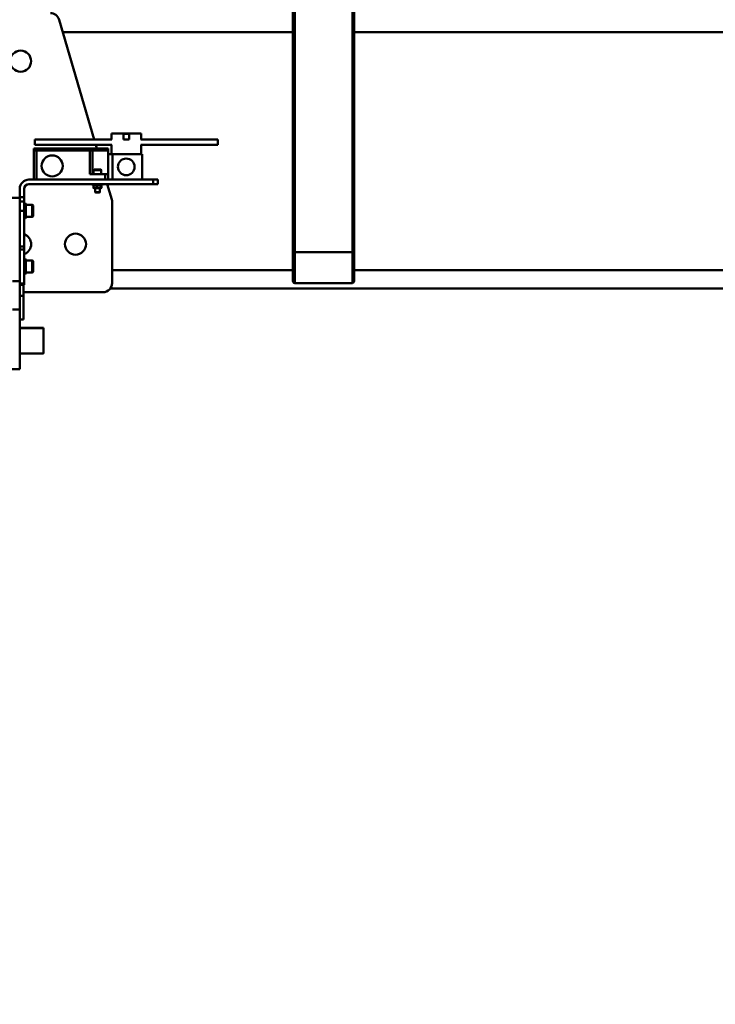
# Model space of a CAD drawing. Units: millimetres. Extents: x 0 to 25393, y 0 to 16800.
# Drawn here: x 18896 to 19656, y 11945 to 13021 of the extents above; entities that cross this region are included whole.
import ezdxf

# ---------------------------------------------------------------- set-up
doc = ezdxf.new("R2010")
doc.units = ezdxf.units.MM
doc.header["$MEASUREMENT"] = 0
doc.layers.add('(1) Shape lines', color=7, linetype='Continuous', lineweight=35)
doc.layers.add('(6) Dimensions', color=7, linetype='Continuous', lineweight=35)
doc.styles.add('Arial', font='ARIAL.TTF')
doc.dimstyles.new('Vertex Style', dxfattribs={"dimscale": 40, "dimtxt": 0.18, "dimasz": 3.6, "dimexe": 1.8, "dimexo": 0.0625, "dimgap": 1.7, "dimtad": 1, "dimdec": 1, "dimdsep": 46, "dimtxsty": 'Arial', "dimblk1": 'CLOSED', "dimblk2": 'CLOSED', "dimsah": 1, "dimcen": 0.09, "dimdle": 1.8, "dimclrd": 9, "dimclre": 9, "dimadec": 1, "dimazin": 2, "dimtfac": 0.65, "dimtdec": 4, "dimtmove": 0, "dimatfit": 3, "dimfxl": 0, "dimtolj": 1, "dimtzin": 0, "dimlwd": 25, "dimlwe": 25, "dimarcsym": 0})

# ---------------------------------------------------------------- blocks, each defined once
blk = doc.blocks.new('_Closed')
at = {"color": 0, "linetype": 'ByBlock', "lineweight": -2}
for p, q in [((-1, 0.166667), (0, 0)), ((-1, 0.166667), (-1, -0.166667)), ((0, 0), (-1, -0.166667)), ((0, 0), (-1, 0))]:
    blk.add_line(p, q, dxfattribs=at)
blk = doc.blocks.new('*D58')
at = {"layer": '(6) Dimensions', "color": 9, "lineweight": 25}
for p, q in [((20938.8, 12691.9), (20938.8, 11039.9)), ((18671.8, 11953.9), (18671.8, 11039.9)), ((20794.8, 11111.9), (18815.8, 11111.9))]:
    blk.add_line(p, q, dxfattribs=at)
at = {"layer": 'Defpoints', "color": 0}
for p in [(20938.8, 12811.9), (18671.8, 12073.9), (18671.8, 11111.9)]:
    blk.add_point(p, dxfattribs=at)
at = {"layer": '(6) Dimensions', "color": 9, "lineweight": 25, "xscale": 144, "yscale": 144, "zscale": 144, "rotation": 180}
blk.add_blockref('_Closed', (18671.8, 11111.9), dxfattribs=at)
at = {"layer": '(6) Dimensions', "color": 9, "lineweight": 25, "xscale": 144, "yscale": 144, "zscale": 144}
blk.add_blockref('_Closed', (20938.8, 11111.9), dxfattribs=at)
at = {"layer": '(6) Dimensions', "color": 0, "lineweight": 35, "insert": (19805.3, 11244.6), "char_height": 140, "attachment_point": 5, "style": 'Arial'}
blk.add_mtext('\\A1;2267', dxfattribs=at)
blk = doc.blocks.new('Crane_single_11_9f32128c-6ddd-491c-a382-7205dcf3dcec')
at = {"layer": '(1) Shape lines', "color": 7, "linetype": 'Continuous', "lineweight": 50, "ltscale": 120}
for p, q in [((-6933.1, 1900), (-6933.1, 339.5)), ((-6673.1, 1658.1), (-6673.1, 339.5)), ((-6653.1, 1650.1), (-6653.1, 72.9)), ((-7414.5, 337.5), (-6692.9, 337.5)), ((-7414.4, 339.5), (-6692.9, 339.5)), ((-6692.9, 339.5), (-6661.1, 339.5)), ((-6692.9, 274.5), (-6692.9, 337.5)), ((-6692.9, 337.5), (-6659.1, 337.5)), ((-6659.1, 337.5), (-6659.1, 274.5)), ((-7414.5, 274.5), (-6692.9, 274.5)), ((-7414.4, 272.5), (-6692.9, 272.5)), ((-6933.1, 272.5), (-6933.1, 21.1)), ((-6692.9, 274.5), (-6659.1, 274.5)), ((-6692.9, 272.5), (-6661.1, 272.5)), ((-6673.1, 272.5), (-6673.1, 75)), ((-6816.1, 190.5), (-6810.1, 190.5)), ((-6816.1, 190.5), (-6816.1, 106.4)), ((-6810.1, 190.5), (-6810.1, 106.4)), ((-6772.1, 125), (-6767.1, 125)), ((-6772.1, 120), (-6772.1, 125)), ((-6772.1, 120), (-6767.1, 120)), ((-6772.1, -16), (-6772.1, 120)), ((-6767.1, 120), (-6767.1, 125)), ((-6767.1, -16), (-6767.1, 120)), ((-6800.1, 107.8), (-6772.1, 107.8)), ((-6800.1, 107.8), (-6800.1, 92.4)), ((-6822.6, 74.3), (-6822.6, 106.8)), ((-6822.6, 106.8), (-6816.1, 106.8)), ((-6810.1, 106.8), (-6800.1, 106.8)), ((-6822.1, 93.5), (-6822.1, 87.5)), ((-6816.1, 93.5), (-6822.1, 93.5)), ((-6822.1, 87.5), (-6816.1, 87.5)), ((-6816.1, 87.5), (-6816.1, 93.5)), ((-6800.1, 88.6), (-6800.1, 92.4)), ((-6800.1, 88.6), (-6800.1, 75.3)), ((-6816.1, 74.3), (-6822.6, 74.3)), ((-6816.1, 74.6), (-6816.1, -9.5)), ((-6810.1, 74.6), (-6810.1, -9.5)), ((-6800.1, 74.3), (-6810.1, 74.3)), ((-6806.1, 67.5), (-6806.1, 70.5)), ((-6806.1, 70.5), (-6804.1, 70.5)), ((-6804.1, 67.5), (-6806.1, 67.5)), ((-6806.1, 53.5), (-6806.1, 67.5)), ((-6804.1, 70.5), (-6804.1, 53.5)), ((-6804.1, 70.5), (-6778.1, 70.5)), ((-6804.1, 53.5), (-6804.1, 67.5)), ((-6800.1, 75.3), (-6772.1, 75.3)), ((-6800.1, 75.3), (-6800.1, 70.5)), ((-6800.1, 75.3), (-6772.1, 75.3)), ((-6778.1, 67.5), (-6778.1, 70.5)), ((-6778.1, 70.5), (-6772.1, 70.5)), ((-6772.1, 67.5), (-6778.1, 67.5)), ((-6778.1, 50.5), (-6778.1, 67.5)), ((-6767.1, 69.7), (-6750.5, 74.6)), ((-6767.1, 64.6), (-6766.7, 64.6)), ((-6767.1, 64.6), (-6766.7, 64.6)), ((-6766.7, 64.6), (-6766.7, 64.6)), ((-6766.7, 64.6), (-6766.2, 64.2)), ((-6766.7, 64.6), (-6766.2, 64.2)), ((-6747.7, 75), (-6659.1, 75)), ((-6649.1, 65), (-6649.1, -22)), ((-6946.9, 17.1), (-6816.1, 55.4)), ((-6810.1, 57.1), (-6806.1, 58.3)), ((-6782.6, 63.2), (-6778.1, 63.2)), ((-6778.1, 54.8), (-6782.6, 54.8)), ((-6766.2, 53.8), (-6766.7, 53.4)), ((-6766.2, 53.8), (-6766.7, 53.4)), ((-6766.2, 64.2), (-6766.2, 64.2)), ((-6763.2, 63.4), (-6766.2, 63.4)), ((-6763.2, 63.3), (-6766.2, 63.3)), ((-6763.2, 62.7), (-6766.2, 62.7)), ((-6763.2, 58.4), (-6766.2, 58.4)), ((-6763.2, 54.7), (-6766.2, 54.7)), ((-6763.2, 54.6), (-6766.2, 54.6)), ((-6762.9, 63.1), (-6762.8, 63)), ((-6762.8, 55), (-6762.9, 54.9)), ((-6762.8, 63), (-6762.8, 63)), ((-6762.8, 61.4), (-6758.3, 61.4)), ((-6758.3, 56.6), (-6762.8, 56.6)), ((-6762.8, 55), (-6762.8, 55)), ((-6762.8, 55), (-6762.8, 55)), ((-6758.3, 61.4), (-6758.1, 61.2)), ((-6758.1, 56.8), (-6758.3, 56.6)), ((-6806.1, 50.5), (-6806.1, 53.5)), ((-6806.1, 53.5), (-6804.1, 53.5)), ((-6806.1, -7.5), (-6806.1, 50.5)), ((-6806.1, 50.5), (-6804.1, 50.5)), ((-6804.1, 50.5), (-6804.1, 53.5)), ((-6804.1, 50.5), (-6804.1, 53.5)), ((-6804.1, 53.5), (-6778.1, 53.5)), ((-6804.1, -7.5), (-6804.1, 50.5)), ((-6778.1, 50.5), (-6804.1, 50.5)), ((-6804.1, -7.5), (-6804.1, 50.5)), ((-6766.7, 53.4), (-6767.1, 53.4)), ((-6766.7, 53.4), (-6767.1, 53.4)), ((-6609.8, -26), (-6609.8, 0)), ((-6609.8, -26), (-6609.8, 0)), ((-6582.3, 0), (-6582.3, -26)), ((-6582.3, 0), (-6582.3, -26)), ((-6816.1, -9.5), (-6810.1, -9.5)), ((-6806.1, -10.5), (-6806.1, -7.5)), ((-6806.1, -7.5), (-6804.1, -7.5)), ((-6806.1, -10.5), (-6804.1, -10.5)), ((-6804.1, -10.5), (-6804.1, -7.5)), ((-6804.1, -10.5), (-6804.1, -7.5)), ((-6804.1, -7.5), (-6772.1, -7.5)), ((-6772.1, -10.5), (-6804.1, -10.5)), ((-6610.1, 0), (-6609.9, 0)), ((-6610.1, -26), (-6610.1, 0)), ((-6753.1, -21), (-6762.1, -21)), ((-6753.1, -21), (-6753.1, -26)), ((-6748.1, -21), (-6753.1, -21)), ((-6748.1, -21), (-6748.1, -26)), ((-6738.1, -21), (-6748.1, -21)), ((-6746.1, -19.8), (-6745.7, -19.4)), ((-6730.1, -19.8), (-6746.1, -19.8)), ((-6746.1, -21), (-6746.1, -19.8)), ((-6745.7, -19.4), (-6730.5, -19.4)), ((-6731.6, -12.2), (-6744.6, -12.2)), ((-6744.6, -19.4), (-6744.6, -12.2)), ((-6738.1, -21), (-6738.1, -26)), ((-6699.2, -21), (-6738.1, -21)), ((-6731.6, -12.2), (-6731.6, -19.4)), ((-6730.5, -19.4), (-6730.1, -19.8)), ((-6730.1, -19.8), (-6730.1, -21)), ((-6699.2, -21), (-6699.2, -26)), ((-6695.6, -21), (-6699.2, -21)), ((-6695.6, -21), (-6695.6, -26)), ((-6658.6, -21), (-6695.6, -21)), ((-6685.1, -19.8), (-6684.7, -19.4)), ((-6669.1, -19.8), (-6685.1, -19.8)), ((-6685.1, -21), (-6685.1, -19.8)), ((-6684.7, -19.4), (-6669.5, -19.4)), ((-6670.6, -12.2), (-6683.6, -12.2)), ((-6683.6, -19.4), (-6683.6, -12.2)), ((-6670.6, -12.2), (-6670.6, -19.4)), ((-6669.5, -19.4), (-6669.1, -19.8)), ((-6669.1, -19.8), (-6669.1, -21)), ((-6658.6, -21), (-6658.6, -26)), ((-6657.1, -21), (-6658.6, -21)), ((-6657.1, -21), (-6657.1, -26)), ((-6753.1, -26), (-6762.1, -26)), ((-6752.1, -26), (-6753.1, -26)), ((-6663.9, -26), (-6752.1, -26)), ((-6752.1, -26), (-6752.1, -36)), ((-6661.1, -26), (-6663.9, -26)), ((-6661.1, -26), (-6630.1, -26)), ((-6661.1, -34), (-6661.1, -26)), ((-6645.1, -22), (-6657.1, -22)), ((-6619.1, -22), (-6645.1, -22)), ((-6645.1, -22), (-6645.1, -26)), ((-6630.1, -26), (-6627.3, -26)), ((-6630.1, -26), (-6630.1, -34)), ((-6565.1, -26), (-6627.3, -26)), ((-6619.1, -26), (-6619.1, -22)), ((-6565.1, -26), (-6565.1, -36))]:
    blk.add_line(p, q, dxfattribs=at)
for points in [[(-6766.7, 53.4), (-6766.7, 53.4), (-6766.7, 64.6)], [(-6783.1, 55.3), (-6783.1, 62.7), (-6783.1, 62.7)], [(-6782.6, 63.2), (-6782.6, 63.2), (-6782.6, 54.8)], [(-6766.2, 64.2), (-6766.2, 53.8), (-6766.2, 53.8)], [(-6766.2, 53.8), (-6766.2, 53.8), (-6766.2, 53.8)], [(-6762.9, 63.1), (-6763.2, 63.4)], [(-6763.2, 62.7), (-6763.2, 63.3)], [(-6763.2, 58.4), (-6763.2, 62.7)], [(-6763.2, 54.7), (-6763.2, 58.4)], [(-6762.8, 55), (-6763.2, 54.7)], [(-6762.9, 54.8), (-6763.2, 54.6)], [(-6763.2, 54.6), (-6763.1, 54.8)], [(-6762.8, 55), (-6762.8, 55), (-6762.8, 63), (-6762.8, 63)], [(-6758.3, 56.6), (-6758.3, 61.4), (-6758.3, 61.4)], [(-6758.1, 61.2), (-6758.1, 61.2), (-6758.1, 56.8)], [(-6766.7, 53.4), (-6766.7, 53.4), (-6766.7, 53.4)], [(-6582.4, 0), (-6582.3, 0), (-6609.8, 0)], [(-6743.8, -11.4), (-6732.4, -11.4), (-6732.4, -11.4)], [(-6682.8, -11.4), (-6671.4, -11.4), (-6671.4, -11.4)]]:
    blk.add_lwpolyline(points, dxfattribs=at)
for centre, radius in [((-6786.1, 90.5), 9.1), ((-6701.6, 35), 11.5), ((-6787.1, 9.5), 11.5), ((-6901.6, -25), 11.5)]:
    blk.add_circle(centre, radius, dxfattribs=at)
for centre, radius, start, end in [((-6661.1, 337.5), 2, 0, 90), ((-6661.1, 337.5), 2, 0, 90), ((-6661.1, 337.5), 2, 0, 90), ((-6661.1, 337.5), 2, 0, 90), ((-6661.1, 337.5), 2, 0, 90), ((-6661.1, 337.5), 2, 0, 90), ((-6661.1, 337.5), 2, 0, 90), ((-6661.1, 337.5), 2, 0, 90), ((-6661.1, 337.5), 2, 0, 90), ((-6661.1, 337.5), 2, 0, 90), ((-6661.1, 337.5), 2, 0, 90), ((-6661.1, 337.5), 2, 0, 90), ((-6661.1, 337.5), 2, 0, 90), ((-6661.1, 337.5), 2, 0, 90), ((-6661.1, 337.5), 2, 0, 90), ((-6661.1, 274.5), 2, 270, 0), ((-6661.1, 274.5), 2, 270, 0), ((-6661.1, 274.5), 2, 270, 0), ((-6661.1, 274.5), 2, 270, 0), ((-6661.1, 274.5), 2, 270, 0), ((-6661.1, 274.5), 2, 270, 0), ((-6661.1, 274.5), 2, 270, 0), ((-6661.1, 274.5), 2, 270, 0), ((-6661.1, 274.5), 2, 270, 0), ((-6661.1, 274.5), 2, 270, 0), ((-6661.1, 274.5), 2, 270, 0), ((-6661.1, 274.5), 2, 270, 0), ((-6661.1, 274.5), 2, 270, 0), ((-6661.1, 274.5), 2, 270, 0), ((-6661.1, 274.5), 2, 270, 0), ((-6747.7, 65), 10, 90, 106.3139), ((-6659.1, 65), 10, 0, 90), ((-6782.6, 62.7), 0.5, 90, 180), ((-6782.6, 55.3), 0.5, 180, 270), ((-6944.1, 7.5), 10, 106.3139, 180), ((-6762.1, -16), 10, 180, 270), ((-6762.1, -16), 5, 180, 270), ((-6743.8, -12.2), 0.8, 90, 180), ((-6732.4, -12.2), 0.8, 0, 90), ((-6701.6, -25), 11.5, 20.4363, 159.4699), ((-6682.8, -12.2), 0.8, 90, 180), ((-6671.4, -12.2), 0.8, 0, 90)]:
    blk.add_arc(centre, radius, start, end, dxfattribs=at)
for centre, major_axis, start_param, end_param in [((-6692.9, 337.5), (0, 2), 0, 1.570796), ((-6692.9, 274.5), (0, -2), 4.712389, 6.283185)]:
    blk.add_ellipse(centre, major_axis=major_axis, ratio=0.024913, start_param=start_param, end_param=end_param, dxfattribs=at)

msp = doc.modelspace()

# ---------------------------------------------------------------- block references
at = {"color": 7, "linetype": 'ByBlock', "rotation": 270}
msp.add_blockref('Crane_single_11_9f32128c-6ddd-491c-a382-7205dcf3dcec', (18921.8, 6073.8), dxfattribs=at)

# ---------------------------------------------------------------- dimensions: what is measured, and where the dimension line sits
at = {"layer": '(6) Dimensions', "color": 7, "lineweight": 35}
dim = msp.add_linear_dim(base=(18671.8, 11111.9), p1=(20938.8, 12811.9), p2=(18671.8, 12073.9), dimstyle='Vertex Style', override={"dimtxt": 3.5, "dimexo": 3, "dimgap": 1.53125, "dimdec": 0, "dimtxsty": 'Arial', "dimcen": 0}, dxfattribs=at)
dim.commit()
dim.dimension.update_dxf_attribs({"geometry": '*D58', "text_midpoint": (19805.3, 11111.9), "dimtype": 160})

doc.saveas('drawing.dxf')
